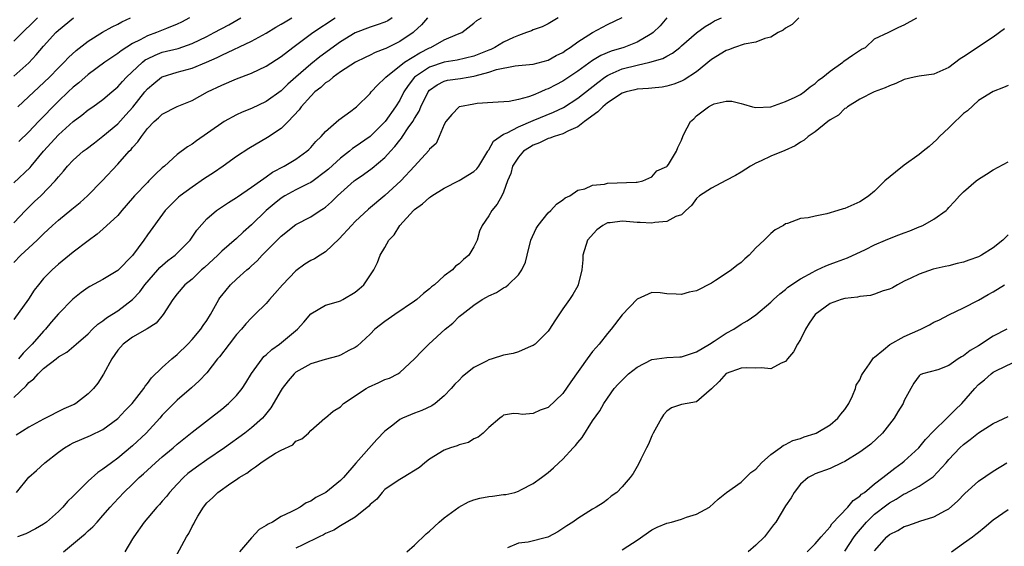
# Model space of a CAD drawing. Units: inches. Extents: x 2583000 to 2586000, y 1521000 to 1524000.
# Drawn here: x 2584570 to 2584702, y 1521660 to 1521731 of the extents above; entities that cross this region are included whole.
import ezdxf

# ---------------------------------------------------------------- set-up
doc = ezdxf.new("R2010")
doc.units = ezdxf.units.IN
doc.header["$MEASUREMENT"] = 0
doc.layers.add('LD25831521_2ft', color=112, linetype='Continuous')

msp = doc.modelspace()

# ---------------------------------------------------------------- linework, layer by layer
at = {"layer": 'LD25831521_2ft'}
for points, elevation in [([(2584569, 1521679.79), (2584570.64, 1521681.36), (2584571, 1521681.8), (2584571.7, 1521682.3), (2584572.28, 1521683), (2584573, 1521683.69), (2584574.69, 1521685), (2584575, 1521685.26), (2584576.11, 1521685.89), (2584577.37, 1521687), (2584579, 1521688.39), (2584579.6, 1521689), (2584580.31, 1521689.69), (2584581, 1521690.15), (2584581.46, 1521690.54), (2584582.21, 1521691), (2584583, 1521691.5), (2584585, 1521692.99), (2584585.96, 1521694.04), (2584586.66, 1521695), (2584588.41, 1521697), (2584588.68, 1521697.32), (2584589.75, 1521698.25), (2584590.72, 1521699), (2584592.73, 1521701), (2584593.66, 1521702.34), (2584595, 1521703.91), (2584596.28, 1521705), (2584597.9, 1521706.1), (2584599, 1521706.77), (2584599.13, 1521706.87), (2584601, 1521708.14), (2584602.22, 1521709), (2584602.66, 1521709.34), (2584603, 1521709.55), (2584603.83, 1521710.17), (2584605.44, 1521711), (2584607, 1521711.94), (2584608.48, 1521713), (2584608.75, 1521713.25), (2584609, 1521713.51), (2584609.68, 1521714.32), (2584610.42, 1521715), (2584611, 1521715.67), (2584612.78, 1521717.22), (2584614.43, 1521718.43), (2584615, 1521718.86), (2584615.16, 1521719), (2584617, 1521720.79), (2584617.17, 1521721), (2584618.03, 1521721.98), (2584619, 1521722.85), (2584619.12, 1521723), (2584621.63, 1521725), (2584623.71, 1521726.29), (2584625, 1521726.93), (2584625.19, 1521727), (2584627, 1521728.01), (2584628.78, 1521728.78), (2584629.35, 1521729), (2584631, 1521730.27), (2584631.37, 1521730.63), (2584632.04, 1521731)], 8050), ([(2584619.98, 1521731), (2584619.39, 1521730.61), (2584619, 1521730.42), (2584617.95, 1521730.05), (2584617, 1521729.74), (2584615, 1521728.99), (2584613, 1521727.75), (2584610.25, 1521725.75), (2584609, 1521724.75), (2584606.98, 1521723), (2584605.93, 1521722.07), (2584605, 1521721.14), (2584603, 1521719.72), (2584601, 1521718.79), (2584599.74, 1521718.26), (2584599, 1521717.9), (2584597.33, 1521717), (2584597, 1521716.8), (2584593.6, 1521714.4), (2584593, 1521713.94), (2584592.41, 1521713.59), (2584591, 1521712.56), (2584589.29, 1521711), (2584589, 1521710.77), (2584588.09, 1521709.91), (2584587.2, 1521709), (2584587, 1521708.81), (2584585.26, 1521707), (2584585, 1521706.68), (2584583.53, 1521705), (2584583, 1521704.34), (2584581, 1521702.48), (2584580.2, 1521701.8), (2584579, 1521700.94), (2584577, 1521699.4), (2584575, 1521697.76), (2584574.14, 1521697), (2584573, 1521695.85), (2584572.31, 1521695), (2584571.74, 1521694.26), (2584570.95, 1521693.05), (2584569, 1521690.31)], 8046), ([(2584569, 1521698.01), (2584569.91, 1521699), (2584571, 1521699.97), (2584572.12, 1521701), (2584573, 1521701.87), (2584574.19, 1521703), (2584575, 1521703.73), (2584576.79, 1521705.21), (2584577.91, 1521706.09), (2584578.9, 1521707), (2584580.87, 1521709), (2584583, 1521711.26), (2584584.55, 1521713), (2584584.78, 1521713.22), (2584585, 1521713.51), (2584585.71, 1521714.29), (2584586.17, 1521715), (2584587, 1521716.05), (2584587.91, 1521717), (2584588.49, 1521717.51), (2584589, 1521718.02), (2584591, 1521719.05), (2584593, 1521719.86), (2584595.1, 1521721), (2584597, 1521721.93), (2584599, 1521722.77), (2584601, 1521723.53), (2584603, 1521724.48), (2584605, 1521725.79), (2584606.57, 1521727), (2584609.3, 1521729), (2584612.29, 1521731)], 8044), ([(2584569, 1521703.35), (2584570.54, 1521705), (2584571.78, 1521706.22), (2584572.61, 1521707), (2584574.57, 1521709), (2584575, 1521709.55), (2584575.68, 1521710.32), (2584576.23, 1521711), (2584577, 1521711.79), (2584578.35, 1521713), (2584578.73, 1521713.27), (2584579.84, 1521714.16), (2584581, 1521715.02), (2584583, 1521716.72), (2584584.1, 1521717.9), (2584585.04, 1521718.96), (2584586.64, 1521721), (2584587, 1521721.43), (2584587.85, 1521722.15), (2584588.9, 1521723), (2584589, 1521723.06), (2584591, 1521723.67), (2584593, 1521724.22), (2584594.97, 1521725.03), (2584596.37, 1521725.63), (2584597, 1521725.97), (2584601, 1521727.85), (2584603, 1521728.95), (2584604.28, 1521729.72), (2584605, 1521730.12), (2584605.54, 1521730.46), (2584606.46, 1521731)], 8042), ([(2584569, 1521708.75), (2584571.18, 1521710.82), (2584571.31, 1521711), (2584572.98, 1521713.02), (2584575, 1521715.2), (2584577, 1521717.03), (2584578.14, 1521717.86), (2584579, 1521718.57), (2584579.64, 1521719), (2584581, 1521719.98), (2584582.18, 1521721), (2584583, 1521721.68), (2584583.61, 1521722.39), (2584584.17, 1521723), (2584586.31, 1521725), (2584586.69, 1521725.31), (2584587, 1521725.48), (2584588.03, 1521725.97), (2584589, 1521726.35), (2584591.12, 1521726.88), (2584593, 1521727.53), (2584595, 1521728.49), (2584596, 1521729), (2584597.95, 1521730.05), (2584599.58, 1521731)], 8040), ([(2584569, 1521727.83), (2584570.13, 1521729), (2584571.61, 1521730.39), (2584572.19, 1521731)], 8032), ([(2584569, 1521723.13), (2584571, 1521724.91), (2584571.99, 1521726.01), (2584573, 1521727.19), (2584574.65, 1521729), (2584575, 1521729.33), (2584577.02, 1521730.98)], 8034), ([(2584642.35, 1521731), (2584641, 1521730.19), (2584640.21, 1521729.79), (2584639, 1521729.37), (2584638.75, 1521729.25), (2584638.08, 1521729), (2584637, 1521728.63), (2584636.34, 1521728.34), (2584635, 1521727.7), (2584633.81, 1521727), (2584633.27, 1521726.73), (2584633, 1521726.63), (2584631, 1521725.81), (2584628.73, 1521725.27), (2584627, 1521725.02), (2584625, 1521724.36), (2584623.01, 1521723), (2584622.12, 1521721.88), (2584621.56, 1521721), (2584621, 1521719.91), (2584620.43, 1521719), (2584619.03, 1521717), (2584617, 1521715.01), (2584615, 1521713.61), (2584614.63, 1521713.37), (2584614.21, 1521713), (2584613, 1521712.06), (2584611.4, 1521710.6), (2584611, 1521710.25), (2584609.31, 1521709), (2584609, 1521708.79), (2584608.61, 1521708.61), (2584607, 1521707.81), (2584605.53, 1521707), (2584605, 1521706.66), (2584604.07, 1521705.93), (2584602.98, 1521705.02), (2584601, 1521703.09), (2584599.89, 1521702.11), (2584599, 1521701.25), (2584597, 1521699.51), (2584596.47, 1521699), (2584594.67, 1521697.33), (2584594.28, 1521697), (2584593, 1521695.76), (2584592.05, 1521695), (2584591, 1521693.77), (2584590.41, 1521693), (2584589.13, 1521691), (2584588.16, 1521689.84), (2584586.95, 1521689.05), (2584585, 1521687.91), (2584583.74, 1521687), (2584583, 1521686.17), (2584582.18, 1521685), (2584581.06, 1521682.94), (2584580.29, 1521681.71), (2584579.71, 1521681), (2584579, 1521680.28), (2584577.35, 1521679), (2584577.13, 1521678.87), (2584577, 1521678.8), (2584575.72, 1521678.28), (2584573, 1521676.87), (2584571, 1521675.79), (2584569.28, 1521674.72)], 8052), ([(2584569.35, 1521667), (2584571, 1521669.03), (2584572.04, 1521669.96), (2584573.15, 1521671), (2584575, 1521672.43), (2584575.8, 1521673), (2584576.56, 1521673.44), (2584577, 1521673.67), (2584579.33, 1521674.67), (2584581, 1521675.49), (2584583, 1521676.95), (2584583.98, 1521678.02), (2584584.94, 1521679), (2584586.49, 1521681), (2584586.67, 1521681.33), (2584587, 1521681.69), (2584587.55, 1521682.45), (2584589, 1521683.83), (2584590.29, 1521685), (2584591, 1521685.59), (2584592.43, 1521687), (2584593, 1521687.6), (2584594.18, 1521689), (2584594.51, 1521689.49), (2584595, 1521690.19), (2584595.51, 1521691), (2584596.62, 1521693), (2584596.77, 1521693.23), (2584597, 1521693.54), (2584598.2, 1521695), (2584599, 1521695.77), (2584600.39, 1521697), (2584600.73, 1521697.27), (2584601, 1521697.53), (2584601.78, 1521698.22), (2584602.46, 1521699), (2584605, 1521701.56), (2584607, 1521703.11), (2584609, 1521704.15), (2584610.26, 1521705), (2584610.73, 1521705.27), (2584611, 1521705.47), (2584611.81, 1521706.19), (2584612.61, 1521707), (2584614.86, 1521709), (2584615, 1521709.11), (2584616.12, 1521709.88), (2584617.27, 1521710.73), (2584619, 1521712.16), (2584619.74, 1521713), (2584620.35, 1521713.65), (2584621, 1521714.52), (2584621.22, 1521714.78), (2584621.36, 1521715), (2584622.14, 1521716.14), (2584622.76, 1521717), (2584623, 1521717.43), (2584623.6, 1521718.4), (2584623.84, 1521719), (2584624.81, 1521721), (2584625, 1521721.22), (2584626.03, 1521721.97), (2584627, 1521722.46), (2584627.43, 1521722.57), (2584629.19, 1521722.81), (2584630.24, 1521723), (2584631, 1521723.11), (2584631.18, 1521723.18), (2584633, 1521723.66), (2584634.04, 1521724.04), (2584636.54, 1521724.54), (2584637, 1521724.56), (2584639, 1521724.74), (2584641, 1521725.27), (2584642.1, 1521725.9), (2584643, 1521726.33), (2584643.38, 1521726.62), (2584643.98, 1521727), (2584645, 1521727.75), (2584647, 1521729.03), (2584649, 1521730.09), (2584651, 1521731.03)], 8054), ([(2584656.99, 1521731), (2584656.08, 1521729.91), (2584655.15, 1521729), (2584655, 1521728.88), (2584654.74, 1521728.74), (2584653, 1521727.71), (2584651.2, 1521727), (2584649.51, 1521726.49), (2584648.09, 1521725.91), (2584647, 1521725.24), (2584645, 1521723.81), (2584643, 1521722.47), (2584642.03, 1521721.97), (2584641, 1521721.41), (2584640.69, 1521721.31), (2584640.02, 1521721), (2584639, 1521720.58), (2584638.35, 1521720.35), (2584637, 1521720), (2584635.73, 1521719.73), (2584633.57, 1521719.57), (2584631.43, 1521719.43), (2584631, 1521719.37), (2584629.06, 1521719), (2584629, 1521718.98), (2584628.03, 1521717.97), (2584627.2, 1521717), (2584627, 1521716.59), (2584626.3, 1521715), (2584625.93, 1521714.07), (2584625, 1521713.3), (2584624.9, 1521713.1), (2584622.99, 1521711), (2584621.14, 1521709), (2584619, 1521707.04), (2584616.81, 1521705.19), (2584615, 1521703.53), (2584614.49, 1521703), (2584612.82, 1521701.18), (2584611, 1521699.46), (2584610.26, 1521699), (2584609.5, 1521698.5), (2584609, 1521698.25), (2584608.22, 1521697.78), (2584607, 1521696.88), (2584605.18, 1521695), (2584604.18, 1521693.82), (2584603.45, 1521693), (2584603, 1521692.47), (2584601.49, 1521691), (2584601, 1521690.54), (2584600.26, 1521689.74), (2584599.65, 1521689), (2584599, 1521688.3), (2584597.99, 1521687), (2584596.71, 1521685.29), (2584596.45, 1521685), (2584595, 1521683.14), (2584593.98, 1521682.02), (2584592.92, 1521681.08), (2584591, 1521679.42), (2584589, 1521677.41), (2584588.65, 1521677), (2584586.81, 1521675), (2584585, 1521673.29), (2584583, 1521671.61), (2584582.14, 1521671), (2584581, 1521670.11), (2584580.3, 1521669.7), (2584579, 1521668.52), (2584577.23, 1521666.77), (2584577, 1521666.5), (2584576.24, 1521665.76), (2584575.6, 1521665), (2584575, 1521664.42), (2584573.39, 1521663), (2584573, 1521662.71), (2584571.92, 1521662.08), (2584570.58, 1521661.42), (2584569.5, 1521661)], 8056), ([(2584569.53, 1521719), (2584573.77, 1521723), (2584575, 1521724.24), (2584575.79, 1521725), (2584576.37, 1521725.63), (2584577.4, 1521726.6), (2584579, 1521727.86), (2584580.94, 1521729.06), (2584582.22, 1521729.78), (2584583, 1521730.15), (2584583.54, 1521730.46), (2584584.7, 1521731)], 8036), ([(2584624.72, 1521731), (2584623.93, 1521730.07), (2584622.91, 1521729.09), (2584622.79, 1521729), (2584621, 1521727.79), (2584619.39, 1521727), (2584619.12, 1521726.88), (2584619, 1521726.81), (2584617.7, 1521726.3), (2584617, 1521725.94), (2584616.35, 1521725.64), (2584615.05, 1521725), (2584613, 1521723.7), (2584612.01, 1521723), (2584611.49, 1521722.51), (2584611, 1521722.21), (2584610.38, 1521721.62), (2584609.57, 1521721), (2584609, 1521720.45), (2584607.72, 1521719), (2584607.43, 1521718.57), (2584605.95, 1521717), (2584605, 1521716.08), (2584603.16, 1521714.84), (2584600.64, 1521713.36), (2584599, 1521712.31), (2584597.18, 1521711), (2584595.9, 1521710.1), (2584594.68, 1521709.32), (2584593, 1521708.18), (2584591.41, 1521707), (2584591.19, 1521706.81), (2584589.39, 1521705), (2584587, 1521701.74), (2584586.51, 1521701), (2584585, 1521698.93), (2584583, 1521696.92), (2584581, 1521695.71), (2584579.24, 1521694.76), (2584579, 1521694.62), (2584578.05, 1521693.95), (2584576.94, 1521693.06), (2584575, 1521691.06), (2584574.03, 1521689.97), (2584573.24, 1521689), (2584573, 1521688.76), (2584571.47, 1521687), (2584571.24, 1521686.76), (2584570.24, 1521685.76), (2584569.61, 1521685)], 8048), ([(2584592.68, 1521731), (2584591.58, 1521730.42), (2584591, 1521730.15), (2584589.57, 1521729.57), (2584588.23, 1521729), (2584587, 1521728.56), (2584586.02, 1521728.02), (2584585, 1521727.52), (2584583.45, 1521726.55), (2584583, 1521726.17), (2584581.25, 1521725), (2584579, 1521723.34), (2584577.76, 1521722.24), (2584577, 1521721.65), (2584576.29, 1521721), (2584575, 1521719.76), (2584574.25, 1521719), (2584573, 1521717.69), (2584572.3, 1521717), (2584571, 1521715.64), (2584569.68, 1521714.32)], 8038), ([(2584575.66, 1521659), (2584578.12, 1521661), (2584578.6, 1521661.4), (2584579, 1521661.8), (2584579.65, 1521662.35), (2584580.21, 1521663), (2584581, 1521663.87), (2584581.95, 1521665), (2584582.46, 1521665.54), (2584583.83, 1521667), (2584585, 1521668.12), (2584585.89, 1521669), (2584586.48, 1521669.52), (2584588.08, 1521671), (2584589, 1521671.8), (2584590.45, 1521673), (2584591, 1521673.49), (2584593, 1521675.11), (2584597, 1521678.24), (2584597.94, 1521679), (2584599, 1521680.06), (2584599.77, 1521681), (2584600.24, 1521681.76), (2584601, 1521683.02), (2584602.44, 1521685), (2584602.7, 1521685.3), (2584603, 1521685.55), (2584603.74, 1521686.26), (2584604.79, 1521687), (2584607.21, 1521689), (2584608.06, 1521689.94), (2584609, 1521691.07), (2584611, 1521692.24), (2584612.73, 1521692.73), (2584613, 1521692.82), (2584613.35, 1521693), (2584615, 1521693.98), (2584615.53, 1521694.47), (2584616.16, 1521695), (2584617.49, 1521697), (2584618, 1521698), (2584618.38, 1521699), (2584619, 1521700.04), (2584619.51, 1521701), (2584620.25, 1521701.75), (2584621, 1521703), (2584622.84, 1521705), (2584623, 1521705.14), (2584624.07, 1521705.93), (2584625, 1521706.75), (2584625.15, 1521706.85), (2584625.33, 1521707), (2584627, 1521708.01), (2584629, 1521709.04), (2584631, 1521710.28), (2584631.39, 1521710.61), (2584631.64, 1521711), (2584632.86, 1521713), (2584632.9, 1521713.1), (2584633, 1521713.21), (2584633.65, 1521714.35), (2584634.54, 1521715), (2584635, 1521715.29), (2584635.5, 1521715.5), (2584637, 1521716.31), (2584639, 1521717.17), (2584641.74, 1521718.26), (2584643.08, 1521718.92), (2584645, 1521720.15), (2584647.71, 1521722.29), (2584648.65, 1521723), (2584649, 1521723.23), (2584649.38, 1521723.38), (2584651, 1521724.1), (2584653, 1521724.61), (2584654.73, 1521725), (2584656.48, 1521725.52), (2584657, 1521725.84), (2584657.77, 1521726.23), (2584658.77, 1521727), (2584659, 1521727.22), (2584661, 1521728.97), (2584662.16, 1521729.84), (2584663, 1521730.32), (2584663.42, 1521730.58), (2584664.37, 1521731)], 8058), ([(2584674.8, 1521731), (2584673.9, 1521730.1), (2584673, 1521729.6), (2584672.66, 1521729.34), (2584672.01, 1521729), (2584671, 1521728.4), (2584670.23, 1521728.23), (2584669, 1521727.71), (2584667.44, 1521727.44), (2584666.11, 1521727), (2584665.32, 1521726.68), (2584665, 1521726.6), (2584663, 1521725.37), (2584661, 1521723.73), (2584659.35, 1521722.65), (2584659, 1521722.47), (2584657.94, 1521722.06), (2584657, 1521721.76), (2584656.37, 1521721.63), (2584655, 1521721.52), (2584654.55, 1521721.45), (2584653, 1521721.39), (2584652.7, 1521721.3), (2584651.5, 1521721), (2584651, 1521720.85), (2584649, 1521719.53), (2584648.36, 1521719), (2584647.68, 1521718.32), (2584645.91, 1521717), (2584645, 1521716.29), (2584643.76, 1521715.76), (2584643, 1521715.36), (2584641.83, 1521715), (2584641.24, 1521714.76), (2584641, 1521714.71), (2584639.84, 1521714.16), (2584639, 1521713.84), (2584638.48, 1521713.52), (2584637.68, 1521713), (2584637, 1521712.21), (2584636.22, 1521711), (2584635.99, 1521710.01), (2584635.54, 1521709), (2584635, 1521707.49), (2584634.77, 1521707), (2584634.14, 1521705.86), (2584633.42, 1521705), (2584633, 1521704.3), (2584632.09, 1521703), (2584631.76, 1521702.24), (2584631.43, 1521701), (2584631, 1521700.12), (2584630.33, 1521699), (2584629.6, 1521698.4), (2584629, 1521697.8), (2584628.51, 1521697.49), (2584628.11, 1521697), (2584627, 1521696.2), (2584625.68, 1521695), (2584625.3, 1521694.7), (2584625, 1521694.44), (2584624.2, 1521693.8), (2584623.3, 1521693), (2584623, 1521692.77), (2584620.36, 1521691), (2584619, 1521690.06), (2584617.66, 1521689), (2584617, 1521688.33), (2584615.27, 1521686.73), (2584615, 1521686.54), (2584614.12, 1521686.12), (2584613, 1521685.51), (2584612.64, 1521685.36), (2584610.94, 1521684.94), (2584609, 1521684.33), (2584607, 1521683.21), (2584606.76, 1521683), (2584605.94, 1521682.06), (2584605.13, 1521681), (2584605, 1521680.79), (2584603.62, 1521678.38), (2584602.74, 1521677.26), (2584602.48, 1521677), (2584601, 1521675.69), (2584600.1, 1521675), (2584597.36, 1521673), (2584595, 1521671.38), (2584593.6, 1521670.4), (2584592.45, 1521669.55), (2584591.84, 1521669), (2584591, 1521668.12), (2584589.97, 1521667), (2584589.55, 1521666.45), (2584589, 1521665.79), (2584588.63, 1521665.37), (2584588.28, 1521665), (2584586.56, 1521663), (2584585.16, 1521661), (2584585, 1521660.71), (2584583.94, 1521659)], 8060), ([(2584590.11, 1521657), (2584592.27, 1521661), (2584592.55, 1521661.45), (2584593, 1521662.38), (2584593.23, 1521662.77), (2584593.34, 1521663), (2584593.79, 1521663.79), (2584594.53, 1521665), (2584595, 1521665.58), (2584595.76, 1521666.24), (2584596.49, 1521667), (2584598.24, 1521668.24), (2584599, 1521668.74), (2584599.34, 1521669), (2584600.39, 1521669.61), (2584601, 1521670.09), (2584601.58, 1521670.42), (2584602.27, 1521671), (2584603, 1521671.48), (2584604.27, 1521672.27), (2584605, 1521672.68), (2584606.57, 1521673.43), (2584607, 1521673.89), (2584607.79, 1521674.21), (2584608.7, 1521675), (2584609, 1521675.32), (2584610.92, 1521677), (2584611, 1521677.06), (2584612.04, 1521677.96), (2584613, 1521678.55), (2584613.43, 1521679), (2584616.47, 1521681), (2584616.81, 1521681.19), (2584618.2, 1521681.8), (2584619, 1521682.2), (2584619.61, 1521682.39), (2584620.76, 1521683), (2584621, 1521683.17), (2584623, 1521684.99), (2584623.97, 1521686.03), (2584624.94, 1521687), (2584627.13, 1521689), (2584628.17, 1521689.83), (2584629, 1521690.7), (2584629.35, 1521691), (2584631, 1521692.26), (2584632.12, 1521693), (2584632.69, 1521693.31), (2584633, 1521693.5), (2584634.04, 1521693.96), (2584635, 1521694.57), (2584635.29, 1521694.71), (2584635.62, 1521695), (2584637, 1521696.33), (2584637.45, 1521697), (2584637.94, 1521698.06), (2584638.17, 1521699), (2584638.69, 1521701), (2584639.4, 1521702.6), (2584639.66, 1521703), (2584641, 1521704.69), (2584641.38, 1521705), (2584642.14, 1521705.86), (2584643, 1521706.46), (2584643.28, 1521706.72), (2584643.92, 1521707), (2584645, 1521707.75), (2584645.93, 1521707.93), (2584647, 1521708.43), (2584648.58, 1521708.58), (2584649, 1521708.69), (2584652.85, 1521708.85), (2584653, 1521708.84), (2584653.77, 1521709), (2584655, 1521709.54), (2584655.66, 1521710.34), (2584657, 1521710.94), (2584657.06, 1521711), (2584657.22, 1521711.22), (2584658.3, 1521713), (2584658.5, 1521713.5), (2584659, 1521714.52), (2584659.16, 1521715), (2584659.3, 1521715.3), (2584660.21, 1521717), (2584660.63, 1521717.37), (2584661, 1521717.76), (2584662.61, 1521719), (2584663, 1521719.22), (2584663.38, 1521719.38), (2584665, 1521719.76), (2584665.74, 1521719.74), (2584667, 1521719.46), (2584667.34, 1521719.34), (2584668.54, 1521719), (2584669, 1521718.89), (2584671, 1521719), (2584673, 1521719.69), (2584674.3, 1521720.3), (2584675, 1521720.67), (2584675.5, 1521721), (2584676.3, 1521721.7), (2584677, 1521722.14), (2584677.43, 1521722.57), (2584678.03, 1521723), (2584679, 1521723.79), (2584680.72, 1521725), (2584680.86, 1521725.14), (2584682.02, 1521725.98), (2584683.25, 1521726.75), (2584683.76, 1521727), (2584685, 1521728.16), (2584686.92, 1521729.08), (2584687, 1521729.1), (2584688.27, 1521729.73), (2584689, 1521730.03), (2584690.7, 1521731)], 8062), ([(2584702.5, 1521729.5), (2584701, 1521728.41), (2584697, 1521725.75), (2584696.54, 1521725.46), (2584695, 1521724.28), (2584693, 1521723.39), (2584691, 1521723.12), (2584690.32, 1521723), (2584689, 1521722.69), (2584687.85, 1521722.15), (2584687, 1521721.84), (2584686.45, 1521721.55), (2584684.94, 1521721), (2584683, 1521720.01), (2584681.36, 1521719), (2584681.17, 1521718.83), (2584681, 1521718.77), (2584680.12, 1521717.88), (2584679, 1521717.22), (2584678.71, 1521717), (2584677, 1521715.63), (2584676.07, 1521715), (2584675.51, 1521714.49), (2584675, 1521714.22), (2584674.28, 1521713.72), (2584672.89, 1521713.11), (2584671, 1521712.33), (2584669.73, 1521711.73), (2584669, 1521711.4), (2584668.26, 1521711), (2584667, 1521710.2), (2584666.25, 1521709.75), (2584664.96, 1521709.04), (2584663, 1521708.03), (2584661.39, 1521707), (2584661, 1521706.62), (2584660.33, 1521705.67), (2584659.55, 1521705), (2584659, 1521704.45), (2584658.2, 1521704.2), (2584657, 1521703.51), (2584655.4, 1521703.4), (2584655, 1521703.29), (2584653.41, 1521703.41), (2584653, 1521703.4), (2584651.53, 1521703.53), (2584651, 1521703.59), (2584649.35, 1521703.35), (2584649, 1521703.33), (2584648.36, 1521703), (2584647.58, 1521702.42), (2584646.32, 1521701), (2584645.67, 1521699), (2584645.66, 1521698.34), (2584645.54, 1521697), (2584645.07, 1521695), (2584645, 1521694.87), (2584644.31, 1521693.69), (2584643.87, 1521693), (2584643, 1521691.76), (2584641.89, 1521690.11), (2584641.17, 1521689), (2584641, 1521688.76), (2584639.26, 1521687), (2584639.12, 1521686.88), (2584639, 1521686.8), (2584638.7, 1521686.7), (2584637, 1521685.95), (2584636.29, 1521685.71), (2584635, 1521685.48), (2584633.48, 1521685), (2584633, 1521684.87), (2584632.71, 1521684.71), (2584631, 1521683.83), (2584629.91, 1521683), (2584629.42, 1521682.58), (2584629, 1521682.14), (2584628.42, 1521681.58), (2584627.92, 1521681), (2584627, 1521680.02), (2584625.78, 1521679), (2584625.33, 1521678.67), (2584623.96, 1521678.04), (2584623, 1521677.68), (2584621.37, 1521677), (2584621, 1521676.81), (2584620.05, 1521676.05), (2584619, 1521675.26), (2584617.89, 1521674.11), (2584615.08, 1521670.92), (2584613.41, 1521669), (2584613, 1521668.58), (2584611.05, 1521667), (2584609.68, 1521666.32), (2584609, 1521665.83), (2584608.4, 1521665.6), (2584607.56, 1521665), (2584607, 1521664.71), (2584606.37, 1521664.37), (2584605, 1521663.73), (2584603.85, 1521663), (2584603.27, 1521662.73), (2584603, 1521662.51), (2584602.03, 1521661.97), (2584601, 1521660.85), (2584599.41, 1521659)], 8064), ([(2584703, 1521721.89), (2584702.4, 1521721.6), (2584701, 1521721.08), (2584699, 1521719.84), (2584697.53, 1521718.47), (2584697, 1521718.08), (2584696.45, 1521717.55), (2584695.85, 1521717), (2584695, 1521716.16), (2584693.77, 1521715), (2584693.4, 1521714.6), (2584692.34, 1521713.66), (2584691.55, 1521713), (2584691, 1521712.57), (2584689, 1521711.11), (2584687.81, 1521710.19), (2584686.39, 1521709), (2584685, 1521707.61), (2584684.22, 1521707), (2584683.52, 1521706.48), (2584683, 1521706.17), (2584681, 1521705.29), (2584680.77, 1521705.23), (2584680.07, 1521705), (2584678.58, 1521704.58), (2584677, 1521704.27), (2584676.03, 1521704.03), (2584675, 1521703.92), (2584673.26, 1521703.26), (2584673, 1521703.2), (2584672.73, 1521703), (2584671.61, 1521702.39), (2584671, 1521701.89), (2584670.1, 1521701), (2584669, 1521699.97), (2584668.09, 1521699), (2584667.5, 1521698.5), (2584667, 1521698.02), (2584666.42, 1521697.58), (2584665.73, 1521697), (2584665, 1521696.5), (2584663.55, 1521695.55), (2584663, 1521695.21), (2584661, 1521694.17), (2584660.01, 1521693.99), (2584659, 1521693.67), (2584658.25, 1521693.75), (2584657, 1521693.76), (2584656.1, 1521693.9), (2584655, 1521693.96), (2584653, 1521693.06), (2584651, 1521690.92), (2584649.49, 1521689), (2584649, 1521688.44), (2584647.9, 1521687), (2584647.46, 1521686.54), (2584647, 1521686), (2584646.27, 1521685), (2584644.08, 1521681.92), (2584643, 1521680.33), (2584641, 1521678.44), (2584639.91, 1521678.09), (2584639, 1521677.63), (2584637.49, 1521677.49), (2584637, 1521677.59), (2584636.35, 1521677.65), (2584635, 1521677.41), (2584634.79, 1521677.21), (2584634.49, 1521677), (2584633, 1521675.73), (2584632.25, 1521675), (2584631.57, 1521674.43), (2584631, 1521674.22), (2584630.28, 1521673.72), (2584629, 1521673.42), (2584628.72, 1521673.28), (2584627.82, 1521673), (2584627, 1521672.67), (2584625, 1521671.46), (2584624.39, 1521671), (2584623.66, 1521670.34), (2584621.48, 1521669), (2584621, 1521668.73), (2584620.23, 1521668.23), (2584619, 1521667.37), (2584618.63, 1521667), (2584617.91, 1521666.09), (2584617, 1521665.35), (2584616.84, 1521665.16), (2584615, 1521663.66), (2584613, 1521662.48), (2584612.11, 1521661.89), (2584611, 1521661.43), (2584610.73, 1521661.27), (2584610.12, 1521661), (2584607.94, 1521659.94), (2584607, 1521659.47)], 8066), ([(2584621.95, 1521659), (2584623, 1521659.87), (2584624.58, 1521661.42), (2584625, 1521661.75), (2584626.3, 1521663), (2584627, 1521663.58), (2584628.98, 1521665.02), (2584630.27, 1521665.73), (2584631, 1521665.97), (2584631.8, 1521666.2), (2584633, 1521666.44), (2584633.51, 1521666.49), (2584635, 1521666.7), (2584635.28, 1521666.72), (2584636.5, 1521667), (2584637, 1521667.14), (2584637.33, 1521667.33), (2584639, 1521668.19), (2584640.13, 1521669), (2584641, 1521669.68), (2584641.71, 1521670.29), (2584642.46, 1521671), (2584643, 1521671.48), (2584644.38, 1521673), (2584644.68, 1521673.32), (2584645, 1521673.73), (2584645.58, 1521674.42), (2584647, 1521676.63), (2584647.99, 1521678.01), (2584648.53, 1521679), (2584649, 1521679.71), (2584649.91, 1521681), (2584650.43, 1521681.57), (2584651.82, 1521683), (2584653, 1521683.89), (2584655, 1521684.9), (2584657, 1521685.19), (2584658.74, 1521685.26), (2584659, 1521685.29), (2584661, 1521685.95), (2584662.77, 1521687), (2584663.4, 1521687.4), (2584665, 1521688.47), (2584666.04, 1521689), (2584667, 1521689.68), (2584667.85, 1521690.15), (2584669, 1521690.95), (2584671, 1521692.64), (2584671.36, 1521693), (2584672.24, 1521693.76), (2584673, 1521694.35), (2584673.32, 1521694.68), (2584675, 1521695.78), (2584676.69, 1521696.69), (2584677, 1521696.88), (2584677.27, 1521697), (2584678.44, 1521697.56), (2584679, 1521697.76), (2584679.89, 1521698.11), (2584681.35, 1521698.65), (2584683.77, 1521699.77), (2584685, 1521700.36), (2584686.46, 1521701), (2584687, 1521701.22), (2584688.29, 1521701.71), (2584689, 1521702.01), (2584689.74, 1521702.26), (2584691, 1521702.81), (2584691.15, 1521702.85), (2584691.51, 1521703), (2584693, 1521703.86), (2584694.63, 1521705), (2584694.82, 1521705.18), (2584695, 1521705.4), (2584695.78, 1521706.22), (2584696.44, 1521707), (2584697, 1521707.51), (2584698.69, 1521709), (2584699, 1521709.24), (2584700.09, 1521709.91), (2584701, 1521710.51), (2584703, 1521711.56)], 8068), ([(2584703, 1521701.72), (2584702.28, 1521701), (2584701, 1521699.98), (2584699.43, 1521699), (2584699, 1521698.78), (2584697.69, 1521698.31), (2584697, 1521698.05), (2584696.14, 1521697.86), (2584695, 1521697.56), (2584694.53, 1521697.47), (2584692.92, 1521697.09), (2584691, 1521696.44), (2584689.88, 1521695.88), (2584689, 1521695.46), (2584688.11, 1521695), (2584687.4, 1521694.6), (2584687, 1521694.41), (2584686.18, 1521694.18), (2584685, 1521693.74), (2584684.44, 1521693.56), (2584683, 1521693.41), (2584682.68, 1521693.32), (2584681, 1521693.14), (2584680.52, 1521693), (2584679, 1521692.48), (2584677, 1521691), (2584676.2, 1521689.8), (2584675.71, 1521689), (2584675, 1521687.63), (2584674.61, 1521687), (2584674.06, 1521685.94), (2584673.26, 1521685), (2584673, 1521684.66), (2584672.43, 1521684.43), (2584671, 1521683.67), (2584669.78, 1521683.78), (2584669, 1521683.73), (2584667.8, 1521683.8), (2584667, 1521683.74), (2584665, 1521683.01), (2584664.05, 1521681.95), (2584663, 1521680.98), (2584661, 1521679.19), (2584659.75, 1521679), (2584659, 1521678.86), (2584657.61, 1521678.39), (2584657, 1521677.97), (2584656.55, 1521677.45), (2584656.27, 1521677), (2584655.17, 1521675), (2584655, 1521674.63), (2584654.52, 1521673.48), (2584654.25, 1521673), (2584653.49, 1521671.49), (2584653.28, 1521671), (2584653, 1521670.49), (2584652.45, 1521669.55), (2584652.04, 1521669), (2584651, 1521667.75), (2584650.26, 1521667), (2584649.52, 1521666.48), (2584649, 1521666.05), (2584648.41, 1521665.59), (2584647.46, 1521665), (2584647, 1521664.75), (2584645, 1521663.47), (2584644.33, 1521663), (2584643.51, 1521662.49), (2584643, 1521662.11), (2584642.31, 1521661.69), (2584641.06, 1521661), (2584640.96, 1521660.96), (2584638.3, 1521660.3), (2584637, 1521660.14), (2584635.52, 1521659.52)], 8070), ([(2584651, 1521659.26), (2584651.75, 1521659.75), (2584653, 1521660.53), (2584655, 1521661.95), (2584655.69, 1521662.31), (2584657, 1521662.84), (2584657.62, 1521663), (2584659, 1521663.39), (2584659.66, 1521663.66), (2584661, 1521664.07), (2584662.73, 1521665), (2584663.94, 1521666.06), (2584665.04, 1521666.96), (2584667, 1521668.38), (2584668.32, 1521669.68), (2584669, 1521670.15), (2584669.76, 1521671), (2584671, 1521672.09), (2584672.28, 1521673), (2584672.66, 1521673.34), (2584673, 1521673.45), (2584673.99, 1521674.01), (2584675, 1521674.28), (2584675.52, 1521674.48), (2584677, 1521674.94), (2584677.14, 1521675), (2584679, 1521676.12), (2584680.05, 1521677), (2584680.46, 1521677.54), (2584681, 1521678.19), (2584681.53, 1521679), (2584682.03, 1521680.03), (2584682.44, 1521681), (2584682.54, 1521681.46), (2584683, 1521682.16), (2584683.24, 1521682.76), (2584683.37, 1521683), (2584684.33, 1521684.33), (2584684.86, 1521685.14), (2584685, 1521685.21), (2584686.21, 1521686.21), (2584687.05, 1521686.95), (2584689, 1521688.03), (2584691.23, 1521689), (2584692.4, 1521689.6), (2584693, 1521689.95), (2584693.74, 1521690.26), (2584695, 1521690.95), (2584697, 1521691.87), (2584699, 1521692.93), (2584700.33, 1521693.67), (2584701, 1521694.06), (2584702.51, 1521695)], 8072), ([(2584702.82, 1521689), (2584701, 1521688.05), (2584699, 1521686.77), (2584697.88, 1521686.12), (2584697, 1521685.39), (2584696.72, 1521685.28), (2584696.28, 1521685), (2584695, 1521684.12), (2584693.54, 1521683.54), (2584691.48, 1521683), (2584691.13, 1521682.87), (2584691, 1521682.73), (2584690.29, 1521681.71), (2584689.88, 1521681), (2584689, 1521679.38), (2584688.86, 1521679), (2584688.14, 1521677.86), (2584687.64, 1521677), (2584686.05, 1521675), (2584684.48, 1521673.52), (2584683.83, 1521673), (2584683, 1521672.4), (2584681, 1521671.18), (2584680.57, 1521671), (2584679, 1521670.23), (2584677, 1521669.49), (2584676.67, 1521669.33), (2584676.04, 1521669), (2584675, 1521668.1), (2584674.18, 1521667), (2584673.75, 1521666.25), (2584673, 1521665.2), (2584671.68, 1521663), (2584671.4, 1521662.6), (2584670.18, 1521661), (2584669, 1521659.86), (2584667.95, 1521659)], 8074), ([(2584675.91, 1521659), (2584677, 1521660.07), (2584677.79, 1521661), (2584679, 1521662.37), (2584679.26, 1521662.74), (2584681.4, 1521665), (2584682.11, 1521665.89), (2584683, 1521666.47), (2584683.26, 1521666.74), (2584683.64, 1521667), (2584685, 1521668.13), (2584686.11, 1521669), (2584687.72, 1521670.28), (2584688.74, 1521671), (2584689, 1521671.22), (2584690.95, 1521673), (2584691.88, 1521674.12), (2584693, 1521675.31), (2584694.72, 1521677), (2584695.88, 1521678.12), (2584696.75, 1521679), (2584698.5, 1521681), (2584699, 1521681.55), (2584699.83, 1521682.17), (2584700.71, 1521683), (2584701, 1521683.21), (2584701.44, 1521683.44), (2584704.73, 1521685)], 8076), ([(2584681, 1521659.07), (2584682.27, 1521661), (2584682.58, 1521661.42), (2584683.91, 1521663), (2584685, 1521664.04), (2584686.66, 1521665.34), (2584687, 1521665.58), (2584687.92, 1521666.08), (2584689, 1521666.78), (2584689.16, 1521666.84), (2584691, 1521667.83), (2584692.91, 1521669.09), (2584694.63, 1521671), (2584695, 1521671.43), (2584696.51, 1521673), (2584697, 1521673.45), (2584697.89, 1521674.11), (2584699, 1521675.01), (2584701, 1521676.3), (2584703, 1521677.23)], 8078), ([(2584685, 1521659.11), (2584686.65, 1521661), (2584687, 1521661.33), (2584688.15, 1521661.85), (2584689, 1521662.41), (2584689.47, 1521662.53), (2584690.74, 1521663), (2584691.12, 1521663.12), (2584693, 1521663.68), (2584694.55, 1521664.55), (2584695, 1521664.78), (2584696.2, 1521665.8), (2584697.17, 1521666.83), (2584699, 1521668.5), (2584701, 1521669.87), (2584702.83, 1521671)], 8080), ([(2584695.37, 1521659), (2584697, 1521660.13), (2584698.22, 1521661), (2584698.66, 1521661.34), (2584699, 1521661.64), (2584699.76, 1521662.24), (2584701, 1521663.28), (2584703, 1521664.71)], 8082)]:
    msp.add_lwpolyline(points, dxfattribs=dict(at, elevation=elevation))

doc.saveas('drawing.dxf')
